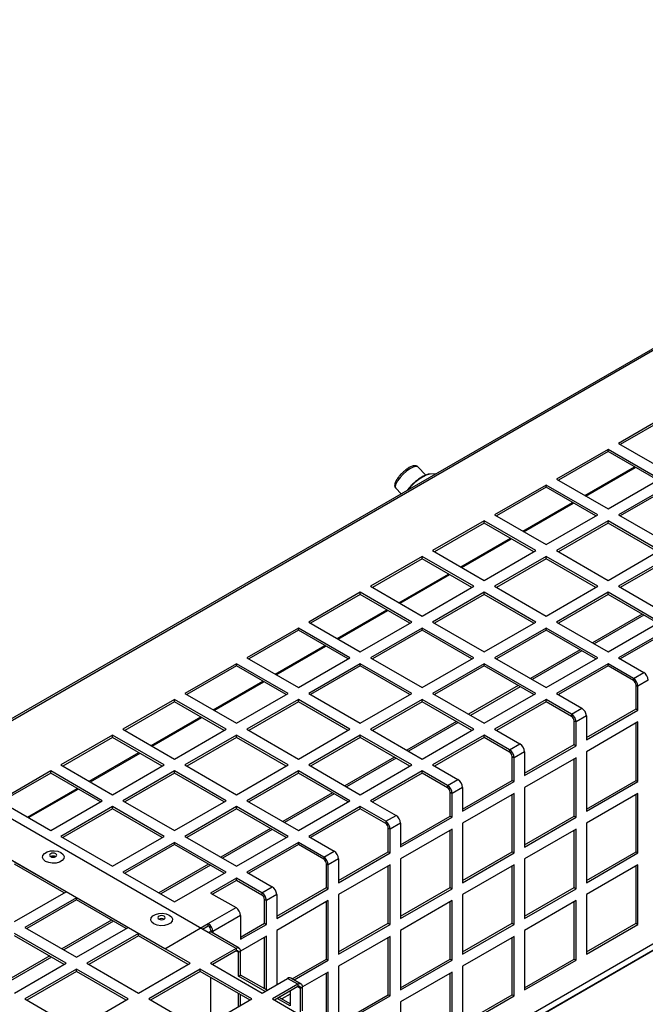
# Model space of a CAD drawing. Units: millimetres. Extents: x 11 to 415, y 5 to 292.
# Drawn here: x 314 to 323, y 249 to 262 of the extents above; entities that cross this region are included whole.
import ezdxf

# ---------------------------------------------------------------- set-up
doc = ezdxf.new("R2010")
doc.units = ezdxf.units.MM

msp = doc.modelspace()

# ---------------------------------------------------------------- linework, layer by layer
at = {"color": 7, "linetype": 'Continuous', "lineweight": 25}
for p, q in [((330.6522315, 262.3608929), (309.0854747, 249.9106692)), ((330.695978, 262.356561), (309.1292212, 249.9063373)), ((323.073715, 256.9599024), (322.3666082, 256.5516984)), ((323.073715, 256.9292821), (322.393129, 256.5363882)), ((322.3666082, 256.5516984), (323.073715, 256.1434943)), ((322.2251868, 256.4700575), (321.51808, 256.0618535)), ((322.2251868, 256.4394373), (321.5446008, 256.0465433)), ((322.9322936, 256.0618535), (322.2251868, 256.4700575)), ((322.2251868, 256.4394373), (322.2251868, 256.4700575)), ((322.9057728, 256.0465433), (322.2251868, 256.4394373)), ((319.7272449, 256.1167139), (319.6187414, 256.2299745)), ((321.9061476, 255.8378269), (322.5867335, 256.2307208)), ((321.920804, 255.8293659), (322.6013899, 256.2222598)), ((319.7873426, 256.1317813), (319.7789842, 256.1310863)), ((319.866792, 256.1345912), (319.7873426, 256.1317813)), ((319.3158295, 256.0298695), (319.312344, 256.0232701)), ((321.3766587, 255.9802127), (320.6695519, 255.5720086)), ((321.3766587, 255.9495924), (320.6960727, 255.5566985)), ((322.0837655, 255.5720086), (321.3766587, 255.9802127)), ((321.3766587, 255.9495924), (321.3766587, 255.9802127)), ((322.0572446, 255.5566985), (321.3766587, 255.9495924)), ((321.51808, 256.0618535), (322.2251868, 255.6536494)), ((322.2251868, 255.6536494), (322.9322936, 256.0618535)), ((323.073715, 255.9802127), (322.3666082, 255.5720086)), ((323.073715, 255.9495924), (322.393129, 255.5566985)), ((319.3154557, 255.9394271), (319.3914, 255.8601532)), ((321.0576194, 255.347982), (321.7382054, 255.7408759)), ((321.0722758, 255.339521), (321.7528618, 255.7324149)), ((320.6695519, 255.5720086), (321.3766587, 255.1638046)), ((321.3766587, 255.1638046), (322.0837655, 255.5720086)), ((322.3666082, 255.5720086), (323.073715, 255.1638046)), ((320.5281305, 255.4903678), (319.8210238, 255.0821637)), ((320.5281305, 255.4597475), (319.8475446, 255.0668536)), ((321.2352373, 255.0821637), (320.5281305, 255.4903678)), ((320.5281305, 255.4597475), (320.5281305, 255.4903678)), ((321.2087165, 255.0668536), (320.5281305, 255.4597475)), ((322.2251868, 255.4903678), (321.51808, 255.0821637)), ((322.2251868, 255.4597475), (321.5446008, 255.0668536)), ((322.9322936, 255.0821637), (322.2251868, 255.4903678)), ((322.2251868, 255.4597475), (322.2251868, 255.4903678)), ((322.9057728, 255.0668536), (322.2251868, 255.4597475)), ((320.2090913, 254.8581371), (320.8896773, 255.251031)), ((320.2237477, 254.8496762), (320.9043337, 255.2425701)), ((319.6796024, 255.0005229), (318.9724956, 254.5923189)), ((320.3867092, 254.5923189), (319.6796024, 255.0005229)), ((319.6796024, 254.9699027), (319.6796024, 255.0005229)), ((319.8210238, 255.0821637), (320.5281305, 254.6739597)), ((320.5281305, 254.6739597), (321.2352373, 255.0821637)), ((321.3766587, 255.0005229), (320.6695519, 254.5923189)), ((322.0837655, 254.5923189), (321.3766587, 255.0005229)), ((321.3766587, 254.9699027), (321.3766587, 255.0005229)), ((321.51808, 255.0821637), (322.2251868, 254.6739597)), ((322.2251868, 254.6739597), (322.9322936, 255.0821637)), ((323.073715, 255.0005229), (322.3666082, 254.5923189)), ((319.6796024, 254.9699027), (318.9990164, 254.5770087)), ((320.3601884, 254.5770087), (319.6796024, 254.9699027)), ((321.3766587, 254.9699027), (320.6960727, 254.5770087)), ((322.0572446, 254.5770087), (321.3766587, 254.9699027)), ((323.073715, 254.9699027), (322.393129, 254.5770087)), ((319.3605632, 254.3682923), (320.0411491, 254.7611862)), ((319.3752196, 254.3598313), (320.0558055, 254.7527252)), ((318.9724956, 254.5923189), (319.6796024, 254.1841148)), ((319.6796024, 254.1841148), (320.3867092, 254.5923189)), ((320.6695519, 254.5923189), (321.3766587, 254.1841148)), ((321.3766587, 254.1841148), (322.0837655, 254.5923189)), ((322.3666082, 254.5923189), (323.073715, 254.1841148)), ((318.8310743, 254.5106781), (318.1239675, 254.102474)), ((318.8310743, 254.4800578), (318.1504883, 254.0871639)), ((319.538181, 254.102474), (318.8310743, 254.5106781)), ((318.8310743, 254.4800578), (318.8310743, 254.5106781)), ((319.5116602, 254.0871639), (318.8310743, 254.4800578)), ((320.5281305, 254.5106781), (319.8210238, 254.102474)), ((320.5281305, 254.4800578), (319.8475446, 254.0871639)), ((321.2352373, 254.102474), (320.5281305, 254.5106781)), ((320.5281305, 254.4800578), (320.5281305, 254.5106781)), ((321.2087165, 254.0871639), (320.5281305, 254.4800578)), ((322.2251868, 254.5106781), (321.51808, 254.102474)), ((322.2251868, 254.4800578), (321.5446008, 254.0871639)), ((322.9322936, 254.102474), (322.2251868, 254.5106781)), ((322.2251868, 254.4800578), (322.2251868, 254.5106781)), ((322.9057728, 254.0871639), (322.2251868, 254.4800578)), ((318.512035, 253.8784474), (319.192621, 254.2713413)), ((318.5266914, 253.8699864), (319.2072774, 254.2628803)), ((318.1239675, 254.102474), (318.8310743, 253.69427)), ((318.8310743, 253.69427), (319.538181, 254.102474)), ((330.695978, 254.1306421), (319.7358229, 247.8034793)), ((319.8210238, 254.102474), (320.5281305, 253.69427)), ((320.5281305, 253.69427), (321.2352373, 254.102474)), ((321.51808, 254.102474), (322.2251868, 253.69427)), ((322.2251868, 253.69427), (322.9322936, 254.102474)), ((317.9825461, 254.0208332), (317.2754393, 253.6126291)), ((317.9825461, 253.9902129), (317.3019602, 253.597319)), ((318.6896529, 253.6126291), (317.9825461, 254.0208332)), ((317.9825461, 253.9902129), (317.9825461, 254.0208332)), ((318.6631321, 253.597319), (317.9825461, 253.9902129)), ((319.6796024, 254.0208332), (318.9724956, 253.6126291)), ((319.6796024, 253.9902129), (318.9990164, 253.597319)), ((320.3867092, 253.6126291), (319.6796024, 254.0208332)), ((319.6796024, 253.9902129), (319.6796024, 254.0208332)), ((320.3601884, 253.597319), (319.6796024, 253.9902129)), ((321.3766587, 254.0208332), (320.6695519, 253.6126291)), ((321.3766587, 253.9902129), (320.6960727, 253.597319)), ((322.0837655, 253.6126291), (321.3766587, 254.0208332)), ((321.3766587, 253.9902129), (321.3766587, 254.0208332)), ((322.0572446, 253.597319), (321.3766587, 253.9902129)), ((323.073715, 254.0208332), (322.3666082, 253.6126291)), ((323.073715, 253.9902129), (322.393129, 253.597319)), ((317.6635069, 253.3886025), (318.3440928, 253.7814964)), ((317.6781633, 253.3801416), (318.3587493, 253.7730355)), ((317.134018, 253.5309883), (316.4269112, 253.1227843)), ((317.8411248, 253.1227843), (317.134018, 253.5309883)), ((317.134018, 253.5003681), (317.134018, 253.5309883)), ((317.2754393, 253.6126291), (317.9825461, 253.2044251)), ((317.9825461, 253.2044251), (318.6896529, 253.6126291)), ((318.8310743, 253.5309883), (318.1239675, 253.1227843)), ((319.538181, 253.1227843), (318.8310743, 253.5309883)), ((318.8310743, 253.5003681), (318.8310743, 253.5309883)), ((318.9724956, 253.6126291), (319.6796024, 253.2044251)), ((319.6796024, 253.2044251), (320.3867092, 253.6126291)), ((320.5281305, 253.5309883), (319.8210238, 253.1227843)), ((321.2352373, 253.1227843), (320.5281305, 253.5309883)), ((320.5281305, 253.5003681), (320.5281305, 253.5309883)), ((320.6695519, 253.6126291), (321.3766587, 253.2044251)), ((321.3766587, 253.2044251), (322.0837655, 253.6126291)), ((322.2251868, 253.5309883), (321.51808, 253.1227843)), ((322.5730888, 253.3301488), (322.2251868, 253.5309883)), ((322.2251868, 253.5003681), (322.2251868, 253.5309883)), ((322.3666082, 253.6126291), (322.7145102, 253.4117896)), ((317.134018, 253.5003681), (316.453432, 253.1074741)), ((317.814604, 253.1074741), (317.134018, 253.5003681)), ((318.8310743, 253.5003681), (318.1504883, 253.1074741)), ((319.5116602, 253.1074741), (318.8310743, 253.5003681)), ((320.5281305, 253.5003681), (319.8475446, 253.1074741)), ((321.2087165, 253.1074741), (320.5281305, 253.5003681)), ((322.2251868, 253.5003681), (321.5446008, 253.1074741)), ((322.5730888, 253.2995285), (322.2251868, 253.5003681)), ((322.5730888, 253.3301488), (322.7145102, 253.4117896)), ((316.8149787, 252.8987577), (317.4955647, 253.2916516)), ((316.8296352, 252.8902967), (317.5102211, 253.2831906)), ((322.5730888, 253.3301488), (322.5730888, 253.2995285)), ((322.776382, 253.3046244), (322.6349607, 253.2229836)), ((316.4269112, 253.1227843), (317.134018, 252.7145802)), ((317.134018, 252.7145802), (317.8411248, 253.1227843)), ((318.1239675, 253.1227843), (318.8310743, 252.7145802)), ((318.8310743, 252.7145802), (319.538181, 253.1227843)), ((319.8210238, 253.1227843), (320.5281305, 252.7145802)), ((320.5281305, 252.7145802), (321.2352373, 253.1227843)), ((321.51808, 253.1227843), (321.8659821, 252.9219447)), ((322.6084442, 253.2382913), (322.6349607, 253.2229836)), ((322.6084442, 252.9116749), (322.6084442, 253.2382913)), ((322.6349607, 252.8963673), (322.6349607, 253.2229836)), ((316.2854899, 253.0411435), (315.5783831, 252.6329394)), ((316.2854899, 253.0105232), (315.6049039, 252.6176293)), ((316.9925966, 252.6329394), (316.2854899, 253.0411435)), ((316.2854899, 253.0105232), (316.2854899, 253.0411435)), ((316.9660758, 252.6176293), (316.2854899, 253.0105232)), ((317.9825461, 253.0411435), (317.2754393, 252.6329394)), ((317.9825461, 253.0105232), (317.3019602, 252.6176293)), ((318.6896529, 252.6329394), (317.9825461, 253.0411435)), ((317.9825461, 253.0105232), (317.9825461, 253.0411435)), ((318.6631321, 252.6176293), (317.9825461, 253.0105232)), ((319.6796024, 253.0411435), (318.9724956, 252.6329394)), ((319.6796024, 253.0105232), (318.9990164, 252.6176293)), ((320.3867092, 252.6329394), (319.6796024, 253.0411435)), ((319.6796024, 253.0105232), (319.6796024, 253.0411435)), ((320.3601884, 252.6176293), (319.6796024, 253.0105232)), ((321.3766587, 253.0411435), (320.6695519, 252.6329394)), ((321.3766587, 253.0105232), (320.6960727, 252.6176293)), ((321.7245607, 252.8403039), (321.3766587, 253.0411435)), ((321.3766587, 253.0105232), (321.3766587, 253.0411435)), ((321.7245607, 252.8096836), (321.3766587, 253.0105232)), ((321.7245607, 252.8403039), (321.8659821, 252.9219447)), ((321.7245607, 252.8403039), (321.7245607, 252.8096836)), ((321.9278539, 252.5187785), (322.6084442, 252.9116749)), ((321.9278539, 252.4881632), (322.6349607, 252.8963673)), ((322.6084442, 252.9116749), (322.6349607, 252.8963673)), ((315.9664506, 252.4089128), (316.6470366, 252.8018067)), ((315.981107, 252.4004518), (316.661693, 252.7933457)), ((321.759916, 252.7484464), (321.7864325, 252.7331387)), ((321.759916, 252.4218301), (321.759916, 252.7484464)), ((321.9278539, 252.8147795), (321.7864325, 252.7331387)), ((321.7864325, 252.4065224), (321.7864325, 252.7331387)), ((321.9278539, 252.8147795), (321.9278539, 252.4881632)), ((322.6349607, 252.7330591), (321.9278539, 252.3248551)), ((322.6084442, 251.931826), (322.6084442, 252.7177515)), ((322.6349607, 251.9165183), (322.6349607, 252.7330591)), ((315.5783831, 252.6329394), (316.2854899, 252.2247354)), ((316.2854899, 252.2247354), (316.9925966, 252.6329394)), ((317.2754393, 252.6329394), (317.9825461, 252.2247354)), ((317.9825461, 252.2247354), (318.6896529, 252.6329394)), ((318.9724956, 252.6329394), (319.6796024, 252.2247354)), ((319.6796024, 252.2247354), (320.3867092, 252.6329394)), ((320.6695519, 252.6329394), (321.0174539, 252.4320999)), ((315.4369617, 252.5512986), (314.7298549, 252.1430945)), ((315.4369617, 252.5206783), (314.7563757, 252.1277844)), ((316.1440685, 252.1430945), (315.4369617, 252.5512986)), ((315.4369617, 252.5206783), (315.4369617, 252.5512986)), ((316.1175477, 252.1277844), (315.4369617, 252.5206783)), ((317.134018, 252.5512986), (316.4269112, 252.1430945)), ((317.134018, 252.5206783), (316.453432, 252.1277844)), ((317.8411248, 252.1430945), (317.134018, 252.5512986)), ((317.134018, 252.5206783), (317.134018, 252.5512986)), ((317.814604, 252.1277844), (317.134018, 252.5206783)), ((318.8310743, 252.5512986), (318.1239675, 252.1430945)), ((318.8310743, 252.5206783), (318.1504883, 252.1277844)), ((319.538181, 252.1430945), (318.8310743, 252.5512986)), ((318.8310743, 252.5206783), (318.8310743, 252.5512986)), ((319.5116602, 252.1277844), (318.8310743, 252.5206783)), ((320.5281305, 252.5512986), (319.8210238, 252.1430945)), ((320.5281305, 252.5206783), (319.8475446, 252.1277844)), ((320.8760326, 252.350459), (320.5281305, 252.5512986)), ((320.5281305, 252.5206783), (320.5281305, 252.5512986)), ((320.8760326, 252.3198388), (320.5281305, 252.5206783)), ((320.8760326, 252.350459), (321.0174539, 252.4320999)), ((315.1179225, 251.9190679), (315.7985084, 252.3119618)), ((315.1325789, 251.910607), (315.8131648, 252.3035009)), ((320.8760326, 252.350459), (320.8760326, 252.3198388)), ((321.0793258, 252.3249347), (320.9379044, 252.2432939)), ((321.0793258, 252.0289337), (321.759916, 252.4218301)), ((321.0793258, 251.9983184), (321.7864325, 252.4065224)), ((321.0793258, 252.3249347), (321.0793258, 251.9983184)), ((321.759916, 252.4218301), (321.7864325, 252.4065224)), ((321.9278539, 252.3248551), (321.9278539, 251.5083142)), ((320.9113879, 252.2586015), (320.9379044, 252.2432939)), ((320.9113879, 251.9319852), (320.9113879, 252.2586015)), ((320.9379044, 251.9166775), (320.9379044, 252.2432939)), ((321.7864325, 252.2432142), (321.0793258, 251.8350102)), ((321.759916, 251.4419811), (321.759916, 252.2279066)), ((321.7864325, 251.4266734), (321.7864325, 252.2432142)), ((316.7482967, 249.8451066), (312.8857259, 252.0749213)), ((314.5884336, 252.0614537), (313.8813268, 251.6532497)), ((314.5884336, 252.0308335), (313.9078476, 251.6379395)), ((315.2955404, 251.6532497), (314.5884336, 252.0614537)), ((314.5884336, 252.0308335), (314.5884336, 252.0614537)), ((315.2690195, 251.6379395), (314.5884336, 252.0308335)), ((314.7298549, 252.1430945), (315.4369617, 251.7348905)), ((315.4369617, 251.7348905), (316.1440685, 252.1430945)), ((316.2854899, 252.0614537), (315.5783831, 251.6532497)), ((316.2854899, 252.0308335), (315.6049039, 251.6379395)), ((316.9925966, 251.6532497), (316.2854899, 252.0614537)), ((316.2854899, 252.0308335), (316.2854899, 252.0614537)), ((316.9660758, 251.6379395), (316.2854899, 252.0308335)), ((316.4269112, 252.1430945), (317.134018, 251.7348905)), ((317.134018, 251.7348905), (317.8411248, 252.1430945)), ((317.9825461, 252.0614537), (317.2754393, 251.6532497)), ((317.9825461, 252.0308335), (317.3019602, 251.6379395)), ((318.6896529, 251.6532497), (317.9825461, 252.0614537)), ((317.9825461, 252.0308335), (317.9825461, 252.0614537)), ((318.6631321, 251.6379395), (317.9825461, 252.0308335)), ((318.1239675, 252.1430945), (318.8310743, 251.7348905)), ((318.8310743, 251.7348905), (319.538181, 252.1430945)), ((319.6796024, 252.0614537), (318.9724956, 251.6532497)), ((319.6796024, 252.0308335), (318.9990164, 251.6379395)), ((320.0275044, 251.8606142), (319.6796024, 252.0614537)), ((319.6796024, 252.0308335), (319.6796024, 252.0614537)), ((320.0275044, 251.8299939), (319.6796024, 252.0308335)), ((319.8210238, 252.1430945), (320.1689258, 251.942255)), ((320.0275044, 251.8606142), (320.1689258, 251.942255)), ((320.2307976, 251.5390888), (320.9113879, 251.9319852)), ((320.2307976, 251.5084735), (320.9379044, 251.9166775)), ((320.9113879, 251.9319852), (320.9379044, 251.9166775)), ((321.9278539, 251.5389296), (322.6084442, 251.931826)), ((321.9278539, 251.5083142), (322.6349607, 251.9165183)), ((322.6084442, 251.931826), (322.6349607, 251.9165183)), ((314.2693943, 251.4292231), (314.9499803, 251.822117)), ((314.2840507, 251.4207621), (314.9646367, 251.813656)), ((320.0275044, 251.8606142), (320.0275044, 251.8299939)), ((320.0628598, 251.7687567), (320.0893763, 251.753449)), ((320.0628598, 251.4421403), (320.0628598, 251.7687567)), ((320.2307976, 251.8350898), (320.0893763, 251.753449)), ((320.2307976, 251.8350898), (320.2307976, 251.5084735)), ((321.0793258, 251.8350102), (321.0793258, 251.0184694)), ((313.8813268, 251.6532497), (314.5884336, 251.2450456)), ((314.5884336, 251.2450456), (315.2955404, 251.6532497)), ((315.5783831, 251.6532497), (316.2854899, 251.2450456)), ((316.2854899, 251.2450456), (316.9925966, 251.6532497)), ((317.2754393, 251.6532497), (317.9825461, 251.2450456)), ((317.9825461, 251.2450456), (318.6896529, 251.6532497)), ((318.9724956, 251.6532497), (319.3203976, 251.4524101)), ((320.0893763, 251.4268327), (320.0893763, 251.753449)), ((320.9379044, 251.7533694), (320.2307976, 251.3451653)), ((320.9113879, 250.9521362), (320.9113879, 251.7380617)), ((320.9379044, 250.9368286), (320.9379044, 251.7533694)), ((322.6349607, 251.7532101), (321.9278539, 251.3450061)), ((322.6084442, 250.951977), (322.6084442, 251.7379025)), ((322.6349607, 250.9366693), (322.6349607, 251.7532101)), ((315.4369617, 251.5716089), (314.7298549, 251.1634048)), ((315.4369617, 251.5409886), (314.7563757, 251.1480947)), ((316.1440685, 251.1634048), (315.4369617, 251.5716089)), ((315.4369617, 251.5409886), (315.4369617, 251.5716089)), ((316.1175477, 251.1480947), (315.4369617, 251.5409886)), ((317.134018, 251.5716089), (316.4269112, 251.1634048)), ((317.134018, 251.5409886), (316.453432, 251.1480947)), ((317.8411248, 251.1634048), (317.134018, 251.5716089)), ((317.134018, 251.5409886), (317.134018, 251.5716089)), ((317.814604, 251.1480947), (317.134018, 251.5409886)), ((318.8310743, 251.5716089), (318.1239675, 251.1634048)), ((318.8310743, 251.5409886), (318.1504883, 251.1480947)), ((319.1789763, 251.3707693), (318.8310743, 251.5716089)), ((318.8310743, 251.5409886), (318.8310743, 251.5716089)), ((319.1789763, 251.340149), (318.8310743, 251.5409886)), ((319.1789763, 251.3707693), (319.3203976, 251.4524101)), ((319.1789763, 251.3707693), (319.1789763, 251.340149)), ((319.3822695, 251.0492439), (320.0628598, 251.4421403)), ((319.3822695, 251.0186286), (320.0893763, 251.4268327)), ((320.0628598, 251.4421403), (320.0893763, 251.4268327)), ((321.0793258, 251.0490847), (321.759916, 251.4419811)), ((321.0793258, 251.0184694), (321.7864325, 251.4266734)), ((321.759916, 251.4419811), (321.7864325, 251.4266734)), ((316.1529128, 249.6238601), (313.2449362, 251.3025992)), ((319.2143316, 251.2789118), (319.2408481, 251.2636041)), ((319.2143316, 250.9522955), (319.2143316, 251.2789118)), ((319.3822695, 251.3452449), (319.2408481, 251.2636041)), ((319.2408481, 250.9369878), (319.2408481, 251.2636041)), ((319.3822695, 251.3452449), (319.3822695, 251.0186286)), ((320.0893763, 251.2635245), (319.3822695, 250.8553205)), ((320.0628598, 250.4622914), (320.0628598, 251.2482169)), ((320.0893763, 250.4469837), (320.0893763, 251.2635245)), ((320.2307976, 251.3451653), (320.2307976, 250.5286245)), ((321.7864325, 251.2633653), (321.0793258, 250.8551612)), ((321.759916, 250.4621321), (321.759916, 251.2480576)), ((321.7864325, 250.4468245), (321.7864325, 251.2633653)), ((321.9278539, 251.3450061), (321.9278539, 250.5284653)), ((314.7298549, 251.1634048), (315.4369617, 250.7552008)), ((315.4369617, 250.7552008), (316.1440685, 251.1634048)), ((316.2854899, 251.081764), (315.5783831, 250.6735599)), ((316.9925966, 250.6735599), (316.2854899, 251.081764)), ((316.2854899, 251.0511437), (316.2854899, 251.081764)), ((316.4269112, 251.1634048), (317.134018, 250.7552008)), ((317.134018, 250.7552008), (317.8411248, 251.1634048)), ((317.9825461, 251.081764), (317.2754393, 250.6735599)), ((318.3304481, 250.8809244), (317.9825461, 251.081764)), ((317.9825461, 251.0511437), (317.9825461, 251.081764)), ((318.1239675, 251.1634048), (318.4718695, 250.9625653)), ((316.2854899, 251.0511437), (315.6049039, 250.6582498)), ((316.9660758, 250.6582498), (316.2854899, 251.0511437)), ((317.9825461, 251.0511437), (317.3019602, 250.6582498)), ((318.3304481, 250.8503042), (317.9825461, 251.0511437)), ((318.3304481, 250.8809244), (318.4718695, 250.9625653)), ((318.5337413, 250.5593991), (319.2143316, 250.9522955)), ((319.2143316, 250.9522955), (319.2408481, 250.9369878)), ((320.2307976, 250.5592398), (320.9113879, 250.9521362)), ((320.9113879, 250.9521362), (320.9379044, 250.9368286)), ((321.9278539, 250.5590806), (322.6084442, 250.951977)), ((322.6084442, 250.951977), (322.6349607, 250.9366693)), ((314.8005656, 250.4045471), (314.0934588, 250.8127512)), ((318.3304481, 250.8809244), (318.3304481, 250.8503042)), ((318.5337413, 250.8554001), (318.39232, 250.7737593)), ((318.5337413, 250.5287838), (319.2408481, 250.9369878)), ((318.5337413, 250.8554001), (318.5337413, 250.5287838)), ((319.3822695, 250.8553205), (319.3822695, 250.0387796)), ((320.2307976, 250.5286245), (320.9379044, 250.9368286)), ((321.0793258, 250.8551612), (321.0793258, 250.0386204)), ((321.9278539, 250.5284653), (322.6349607, 250.9366693)), ((314.7740448, 250.389237), (314.0934588, 250.7821309)), ((318.3658035, 250.7890669), (318.39232, 250.7737593)), ((318.3658035, 250.4624506), (318.3658035, 250.7890669)), ((318.39232, 250.4471429), (318.39232, 250.7737593)), ((319.2408481, 250.7736796), (318.5337413, 250.3654756)), ((319.2143316, 249.9724465), (319.2143316, 250.758372)), ((319.2408481, 249.9571388), (319.2408481, 250.7736796)), ((320.9379044, 250.7735204), (320.2307976, 250.3653163)), ((320.9113879, 249.9722872), (320.9113879, 250.7582128)), ((320.9379044, 249.9569796), (320.9379044, 250.7735204)), ((322.6349607, 250.7733612), (321.9278539, 250.3651571)), ((322.6084442, 249.972128), (322.6084442, 250.7580535)), ((322.6349607, 249.9568204), (322.6349607, 250.7733612)), ((315.5783831, 250.6735599), (316.2854899, 250.2653559)), ((316.2854899, 250.2653559), (316.9925966, 250.6735599)), ((317.134018, 250.5919191), (316.7804646, 250.3878171)), ((317.134018, 250.5612989), (316.8069854, 250.372507)), ((317.48192, 250.3910796), (317.134018, 250.5919191)), ((317.134018, 250.5612989), (317.134018, 250.5919191)), ((317.48192, 250.3604593), (317.134018, 250.5612989)), ((317.2754393, 250.6735599), (317.6233414, 250.4727204)), ((317.48192, 250.3910796), (317.6233414, 250.4727204)), ((317.6852132, 250.0695542), (318.3658035, 250.4624506)), ((317.6852132, 250.0389389), (318.39232, 250.4471429)), ((318.3658035, 250.4624506), (318.39232, 250.4471429)), ((319.3822695, 250.0693949), (320.0628598, 250.4622914)), ((319.3822695, 250.0387796), (320.0893763, 250.4469837)), ((320.0628598, 250.4622914), (320.0893763, 250.4469837)), ((321.0793258, 250.0692357), (321.759916, 250.4621321)), ((321.0793258, 250.0386204), (321.7864325, 250.4468245)), ((321.759916, 250.4621321), (321.7864325, 250.4468245)), ((314.0934588, 249.9963431), (314.8005656, 250.4045471)), ((314.941987, 250.3229063), (314.2348802, 249.9147023)), ((314.941987, 250.2922861), (314.261401, 249.8993921)), ((315.6490937, 249.9147023), (314.941987, 250.3229063)), ((314.941987, 250.2922861), (314.941987, 250.3229063)), ((315.6225729, 249.8993921), (314.941987, 250.2922861)), ((316.7804646, 250.3878171), (317.1283666, 250.1869775)), ((317.48192, 250.3910796), (317.48192, 250.3604593)), ((317.5172753, 250.2992221), (317.5437919, 250.2839144)), ((317.5172753, 249.9726057), (317.5172753, 250.2992221)), ((317.6852132, 250.3655552), (317.5437919, 250.2839144)), ((317.5437919, 249.9572981), (317.5437919, 250.2839144)), ((317.6852132, 250.3655552), (317.6852132, 250.0389389)), ((318.39232, 250.2838348), (317.6852132, 249.8756307)), ((318.39232, 249.467294), (318.39232, 250.2838348)), ((318.5337413, 250.3654756), (318.5337413, 249.5489348)), ((320.0893763, 250.2836755), (319.3822695, 249.8754715)), ((320.0893763, 249.4671347), (320.0893763, 250.2836755)), ((320.2307976, 250.3653163), (320.2307976, 249.5487755)), ((321.7864325, 250.2835163), (321.0793258, 249.8753122)), ((321.7864325, 249.4669755), (321.7864325, 250.2835163)), ((321.9278539, 250.3651571), (321.9278539, 249.5486163)), ((316.7482967, 249.9675679), (317.1283666, 250.1869775)), ((318.3658035, 249.4826016), (318.3658035, 250.2685271)), ((320.0628598, 249.4824424), (320.0628598, 250.2683679)), ((321.759916, 249.4822831), (321.759916, 250.2682086)), ((317.1902385, 250.0798124), (316.8101686, 249.8604027)), ((317.1902385, 250.0798124), (317.1902385, 249.753196)), ((314.2348802, 249.9147023), (314.941987, 249.5064982)), ((314.941987, 249.5064982), (315.6490937, 249.9147023)), ((316.1529128, 249.6238601), (316.7482967, 249.9675679)), ((316.6687515, 249.8910271), (316.7482967, 249.9369476)), ((316.7482967, 249.9369476), (316.7482967, 249.9675679)), ((316.7836521, 249.8757103), (316.8101686, 249.8604027)), ((316.7836521, 249.8757103), (316.7836521, 249.8527029)), ((317.1902385, 249.7838114), (317.5172753, 249.9726057)), ((317.1902385, 249.753196), (317.5437919, 249.9572981)), ((317.5172753, 249.9726057), (317.5437919, 249.9572981)), ((317.6852132, 249.8756307), (317.6852132, 249.1307496)), ((318.5337413, 249.5795501), (319.2143316, 249.9724465)), ((318.5337413, 249.5489348), (319.2408481, 249.9571388)), ((319.2143316, 249.9724465), (319.2408481, 249.9571388)), ((319.3822695, 249.8754715), (319.3822695, 249.0589307)), ((320.2307976, 249.5793908), (320.9113879, 249.9722872)), ((320.2307976, 249.5487755), (320.9379044, 249.9569796)), ((320.9113879, 249.9722872), (320.9379044, 249.9569796)), ((321.0793258, 249.8753122), (321.0793258, 249.0587714)), ((321.9278539, 249.5792316), (322.6084442, 249.972128)), ((321.9278539, 249.5486163), (322.6349607, 249.9568204)), ((322.6084442, 249.972128), (322.6349607, 249.9568204)), ((314.8005656, 249.4248574), (314.0934588, 249.8330615)), ((314.7740448, 249.4095473), (314.0934588, 249.8024412)), ((315.7905151, 249.8330615), (315.0834083, 249.4248574)), ((315.7905151, 249.8024412), (315.1099291, 249.4095473)), ((316.4976219, 249.4248574), (315.7905151, 249.8330615)), ((315.7905151, 249.8024412), (315.7905151, 249.8330615)), ((316.4711011, 249.4095473), (315.7905151, 249.8024412)), ((317.1283666, 249.625697), (316.7482967, 249.8451066)), ((317.1721131, 249.6300289), (316.7920432, 249.8494386)), ((316.8101686, 249.8604027), (316.8101686, 249.838975)), ((317.5437919, 249.7939899), (317.1902385, 249.5898879)), ((317.5172753, 249.0745568), (317.5172753, 249.7786823)), ((317.5437919, 249.0592492), (317.5437919, 249.7939899)), ((319.2408481, 249.7938307), (318.5337413, 249.3856266)), ((319.2143316, 248.9925975), (319.2143316, 249.778523)), ((319.2408481, 248.9772899), (319.2408481, 249.7938307)), ((320.9379044, 249.7936714), (320.2307976, 249.3854674)), ((320.9113879, 248.9924383), (320.9113879, 249.7783638)), ((320.9379044, 248.9771306), (320.9379044, 249.7936714)), ((317.1283666, 249.625697), (316.7804646, 249.4248574)), ((317.1283666, 249.625697), (317.1283666, 249.5950767)), ((317.1283666, 249.5950767), (316.8069854, 249.4095473)), ((317.163722, 249.5746599), (317.1902385, 249.5899675)), ((317.163722, 249.2480435), (317.163722, 249.5746599)), ((317.1902385, 249.2633512), (317.1902385, 249.5899675)), ((317.8966479, 249.2117639), (318.3658035, 249.4826016)), ((317.9231644, 249.1964562), (318.39232, 249.467294)), ((318.3658035, 249.4826016), (318.39232, 249.467294)), ((319.3822695, 249.089546), (320.0628598, 249.4824424)), ((319.3822695, 249.0589307), (320.0893763, 249.4671347)), ((320.0628598, 249.4824424), (320.0893763, 249.4671347)), ((321.0793258, 249.0893867), (321.759916, 249.4822831)), ((321.0793258, 249.0587714), (321.7864325, 249.4669755)), ((321.759916, 249.4822831), (321.7864325, 249.4669755)), ((314.0934588, 249.0166534), (314.8005656, 249.4248574)), ((314.941987, 249.3432166), (314.2348802, 248.9350125)), ((315.6490937, 248.9350125), (314.941987, 249.3432166)), ((314.941987, 249.3125963), (314.941987, 249.3432166)), ((315.0834083, 249.4248574), (315.7905151, 249.0166534)), ((315.7905151, 249.0166534), (316.4976219, 249.4248574)), ((316.6390432, 249.3432166), (315.9319365, 248.9350125)), ((317.34615, 248.9350125), (316.6390432, 249.3432166)), ((316.6390432, 249.3125963), (316.6390432, 249.3432166)), ((316.7804646, 249.4248574), (317.4875714, 249.0166534)), ((318.5337413, 249.3856266), (318.5337413, 248.6409047)), ((320.2307976, 249.3854674), (320.2307976, 248.5689266)), ((314.941987, 249.3125963), (314.261401, 248.9197024)), ((315.6225729, 248.9197024), (314.941987, 249.3125963)), ((316.6390432, 249.3125963), (315.9584573, 248.9197024)), ((317.3196292, 248.9197024), (316.6390432, 249.3125963)), ((316.7836521, 248.6102894), (316.7836521, 249.2291154)), ((317.163722, 249.2480435), (317.1902385, 249.2633512)), ((317.5260582, 249.0388713), (317.163722, 249.2480435)), ((317.5525747, 249.0541789), (317.1902385, 249.2633512)), ((317.4875714, 249.0166534), (317.8354734, 249.2174929)), ((317.9768948, 249.1358521), (317.8354734, 249.2174929)), ((318.0206412, 249.1401841), (317.8792198, 249.2218249)), ((318.39232, 249.3039858), (318.0387666, 249.0998838)), ((318.3658035, 248.5847119), (318.3658035, 249.2886782)), ((318.39232, 248.5694043), (318.39232, 249.3039858)), ((320.0893763, 249.3038266), (319.3822695, 248.8956225)), ((320.0628598, 248.5025934), (320.0628598, 249.2885189)), ((320.0893763, 248.4872858), (320.0893763, 249.3038266)), ((317.9768948, 249.1358521), (317.6289927, 248.9350125)), ((317.9768948, 249.1052318), (317.6555136, 248.9197024)), ((317.9768948, 249.1358521), (317.9768948, 249.1052318)), ((318.0122501, 249.084815), (318.0387666, 249.1001226)), ((318.0122501, 248.7581987), (318.0122501, 249.084815)), ((318.0387666, 248.7735063), (318.0387666, 249.1001226)), ((314.2348802, 248.9350125), (314.941987, 248.5268085)), ((314.941987, 248.5268085), (315.6490937, 248.9350125)), ((315.9319365, 248.9350125), (316.6390432, 248.5268085)), ((316.6390432, 248.5268085), (317.34615, 248.9350125)), ((317.163722, 248.8296991), (317.163722, 249.0097057)), ((317.1902385, 248.8450067), (317.1902385, 248.9943981)), ((317.6289927, 248.9350125), (318.3360995, 248.5268085)), ((317.8708287, 248.8398395), (317.6940003, 248.9419203)), ((317.8708287, 248.8704548), (317.7205168, 248.957228)), ((317.8708287, 249.0029353), (317.7560848, 248.936695)), ((317.8708287, 249.0440012), (317.8708287, 248.8398395)), ((318.745314, 248.7218394), (319.2143316, 248.9925975)), ((318.7718305, 248.7065317), (319.2408481, 248.9772899)), ((319.2143316, 248.9925975), (319.2408481, 248.9772899)), ((320.2307976, 248.5995419), (320.9113879, 248.9924383)), ((320.2307976, 248.5689266), (320.9379044, 248.9771306)), ((320.9113879, 248.9924383), (320.9379044, 248.9771306)), ((319.3822695, 248.8956225), (319.3822695, 248.1510598))]:
    msp.add_line(p, q, dxfattribs=at)
at = {"color": 8, "linetype": 'Continuous', "lineweight": 25}
for p, q in [((330.6517838, 254.196977), (319.7358229, 247.8953268)), ((322.6926037, 254.2102237), (322.0120178, 253.8173298)), ((322.7167144, 254.1963049), (322.0361285, 253.803411)), ((319.7358229, 247.8136794), (330.6871391, 254.1357397)), ((321.8440756, 253.7203789), (321.1634896, 253.327485)), ((321.8681863, 253.7064601), (321.1876003, 253.3135661)), ((320.9955475, 253.230534), (320.3149615, 252.8376401)), ((321.0196582, 253.2166152), (320.3390722, 252.8237213)), ((320.1470193, 252.7406891), (319.4664334, 252.3477952)), ((320.17113, 252.7267703), (319.4905441, 252.3338764)), ((319.2984912, 252.2508443), (318.6179052, 251.8579504)), ((319.3226019, 252.2369255), (318.6420159, 251.8440315)), ((318.4499631, 251.7609994), (317.7693771, 251.3681055)), ((318.4740738, 251.7470806), (317.7934878, 251.3541867)), ((317.6014349, 251.2711545), (316.9208489, 250.8782606)), ((317.6255456, 251.2572357), (316.9449597, 250.8643418)), ((316.7529068, 250.7813097), (316.0723208, 250.3884158)), ((316.7770175, 250.7673909), (316.0964315, 250.3744969)), ((315.4238941, 250.014087), (314.7433081, 249.6211931)), ((315.4480048, 250.0001682), (314.7674188, 249.6072743)), ((314.575366, 249.5242421), (313.89478, 249.1313482)), ((314.5994767, 249.5103233), (313.9188907, 249.1174294)), ((317.1283609, 249.5950734), (317.163722, 249.5746599)), ((317.976889, 249.1052285), (318.0122501, 249.084815))]:
    msp.add_line(p, q, dxfattribs=at)
at = {"color": 8, "linetype": 'Continuous', "lineweight": 25, "flags": 128}
for points in [[(319.6187414, 256.2299745), (319.6137866, 256.2338371), (319.5895185, 256.2374393), (319.5543728, 256.2274701), (319.5114724, 256.2048151), (319.4646292, 256.1714875), (319.4180054, 256.1304485), (319.3757437, 256.0853446), (319.3415993, 256.0401835), (319.3186061, 255.9989779)], [(319.3186061, 255.9989779), (319.3088071, 255.9653892), (319.313073, 255.9424019), (319.3154557, 255.9394271)]]:
    msp.add_lwpolyline(points, dxfattribs=at)
at = {"color": 7, "linetype": 'Continuous', "lineweight": 25, "flags": 128}
for points in [[(314.5187794, 250.8209325), (314.4891953, 250.8453232), (314.4758458, 250.8740841), (314.4803412, 250.9037463), (314.5021391, 250.9307321), (314.5386104, 250.9517865), (314.5853562, 250.9643702), (314.6367382, 250.9669653), (314.686559, 250.9592588), (314.7288094, 250.9421803), (314.7583935, 250.9177896), (314.7717429, 250.8890287), (314.7672476, 250.8593665), (314.7454497, 250.8323808), (314.7089784, 250.8113263), (314.6622326, 250.7987426), (314.6108506, 250.7961475), (314.5610298, 250.803854), (314.5187794, 250.8209325)], [(314.6591497, 250.9270568), (314.6429286, 250.9333138), (314.6237944, 250.935511), (314.6046602, 250.9333138), (314.5884391, 250.9270568), (314.5776004, 250.9176925), (314.5737944, 250.9066466), (314.5776004, 250.8956007), (314.5884391, 250.8862364), (314.6046602, 250.8799794), (314.6237944, 250.8777822), (314.6429286, 250.8799794), (314.6591497, 250.8862364), (314.6699884, 250.8956007), (314.6737944, 250.9066466), (314.6699884, 250.9176925), (314.6591497, 250.9270568)], [(316.0037036, 249.963704), (315.9741195, 249.9880947), (315.9607701, 250.0168556), (315.9652654, 250.0465178), (315.9870633, 250.0735036), (316.0235347, 250.094558), (316.0702805, 250.1071417), (316.1216625, 250.1097368), (316.1714832, 250.1020303), (316.2137337, 250.0849518), (316.2433178, 250.0605611), (316.2566672, 250.0318002), (316.2521718, 250.002138), (316.2303739, 249.9751523), (316.1939026, 249.9540978), (316.1471568, 249.9415141), (316.0957748, 249.938919), (316.045954, 249.9466255), (316.0037036, 249.963704)], [(316.144074, 250.0698283), (316.1278528, 250.0760853), (316.1087186, 250.0782825), (316.0895845, 250.0760853), (316.0733633, 250.0698283), (316.0625247, 250.060464), (316.0587186, 250.0494181), (316.0625247, 250.0383722), (316.0733633, 250.0290079), (316.0895845, 250.0227509), (316.1087186, 250.0205537), (316.1278528, 250.0227509), (316.144074, 250.0290079), (316.1549126, 250.0383722), (316.1587186, 250.0494181), (316.1549126, 250.060464), (316.144074, 250.0698283)]]:
    msp.add_lwpolyline(points, dxfattribs=at)
at = {"color": 8, "linetype": 'Continuous', "lineweight": 25}
msp.add_arc((319.9799474, 255.5486685), 0.6161143, 109.03699145, 143.73013639, dxfattribs=at)
at = {"color": 7, "linetype": 'Continuous', "lineweight": 25}
for centre, radius, start, end in [((322.6420506, 253.2985116), 0.1344704, 2.60547849, 57.39452166), ((322.5006293, 253.2168708), 0.1344704, 2.60547849, 57.39452166), ((322.5316834, 253.2347982), 0.0768402, 2.60547849, 57.39452166), ((321.6521011, 252.7270259), 0.1344704, 2.60547849, 57.39452166), ((321.7935225, 252.8086667), 0.1344704, 2.60547849, 57.39452166), ((321.6831552, 252.7449533), 0.0768402, 2.60547849, 57.39452166), ((320.9449943, 252.3188219), 0.1344704, 2.60547849, 57.39452166), ((320.803573, 252.237181), 0.1344704, 2.60547849, 57.39452166), ((320.8346271, 252.2551085), 0.0768402, 2.60547849, 57.39452166), ((320.0964662, 251.828977), 0.1344704, 2.60547849, 57.39452166), ((319.9550449, 251.7473362), 0.1344704, 2.60547849, 57.39452166), ((319.986099, 251.7652636), 0.0768402, 2.60547849, 57.39452166), ((319.1065167, 251.2574913), 0.1344704, 2.60547849, 57.39452166), ((319.2479381, 251.3391321), 0.1344704, 2.60547849, 57.39452166), ((319.1375708, 251.2754187), 0.0768402, 2.60547849, 57.39452166), ((318.3994099, 250.8492873), 0.1344704, 2.60547849, 57.39452166), ((314.6237941, 250.8179926), 0.0768527, 62.61002418, 117.38459915), ((318.2579886, 250.7676464), 0.1344704, 2.60547849, 57.39452166), ((318.2890427, 250.7855739), 0.0768402, 2.60547849, 57.39452166), ((317.5508818, 250.3594424), 0.1344704, 2.60547849, 57.39452166), ((317.4094604, 250.2778016), 0.1344704, 2.60547849, 57.39452166), ((317.4405145, 250.295729), 0.0768402, 2.60547849, 57.39452166), ((317.0559071, 250.0736995), 0.1344704, 2.60547849, 57.39452166), ((316.1087183, 249.960764), 0.0768527, 62.61002418, 117.38459913), ((316.6758372, 249.8542899), 0.1344704, 2.60547849, 57.39452166), ((316.7068913, 249.8722173), 0.0768402, 2.60547849, 57.39452166), ((316.7739272, 249.8093295), 0.0440105, 65.69288095, 125.61757748), ((317.1525195, 249.5960861), 0.0382121, 350.78596301, 129.20328524), ((317.1421682, 249.5781562), 0.0218355, 350.78596301, 129.20328524), ((317.8611039, 249.1817158), 0.0440105, 65.69288095, 125.61757748), ((318.0010476, 249.1062413), 0.0382121, 350.78596301, 129.20328524), ((317.9906964, 249.0883113), 0.0218355, 350.78596301, 129.20328524)]:
    msp.add_arc(centre, radius, start, end, dxfattribs=at)
for points, knots in [([(319.6175153, 256.2286007), (319.6146937, 256.2320571), (319.6061401, 256.2425352), (319.5830684, 256.2470077), (319.5550838, 256.2444728), (319.520304, 256.2316475), (319.4782357, 256.2074086), (319.4346214, 256.1737065), (319.4050939, 256.1479959), (319.3928638, 256.1342051), (319.3927456, 256.1340718)], [0, 0, 0, 0, 0.06036071057, 0.18298252364, 0.31172267406, 0.47717465665, 0.65619678981, 0.82859093739, 0.99834317831, 1, 1, 1, 1]), ([(319.3927456, 256.1340718), (319.3803174, 256.1206019), (319.3552413, 256.0934241), (319.3296773, 256.0575888), (319.3195742, 256.0373652), (319.3158295, 256.0298695)], [0, 0, 0, 0, 0.3821183341, 0.7709880346, 1, 1, 1, 1]), ([(319.775422, 256.1297556), (319.770641, 256.1293864), (319.7517185, 256.1279248), (319.7163473, 256.1139575), (319.6669222, 256.0878244), (319.6146823, 256.0509909), (319.5636703, 256.0079889), (319.5170993, 255.9609043), (319.4862724, 255.9264119), (319.4743218, 255.908936), (319.4732903, 255.9074275)], [0, 0, 0, 0, 0.0509299473, 0.2015769896, 0.3663211418, 0.5242432566, 0.6786008306, 0.8318576696, 0.9854863263, 1, 1, 1, 1]), ([(319.312344, 256.0232701), (319.3097191, 256.0166736), (319.3027606, 255.9991872), (319.2997471, 255.9749781), (319.3043838, 255.9504494), (319.3144197, 255.9423814), (319.3173758, 255.9400049)], [0, 0, 0, 0, 0.2193271214, 0.5814061944, 0.8766982208, 1, 1, 1, 1])]:
    msp.add_open_spline(points, degree=3, knots=knots, dxfattribs=at)

doc.saveas('drawing.dxf')
